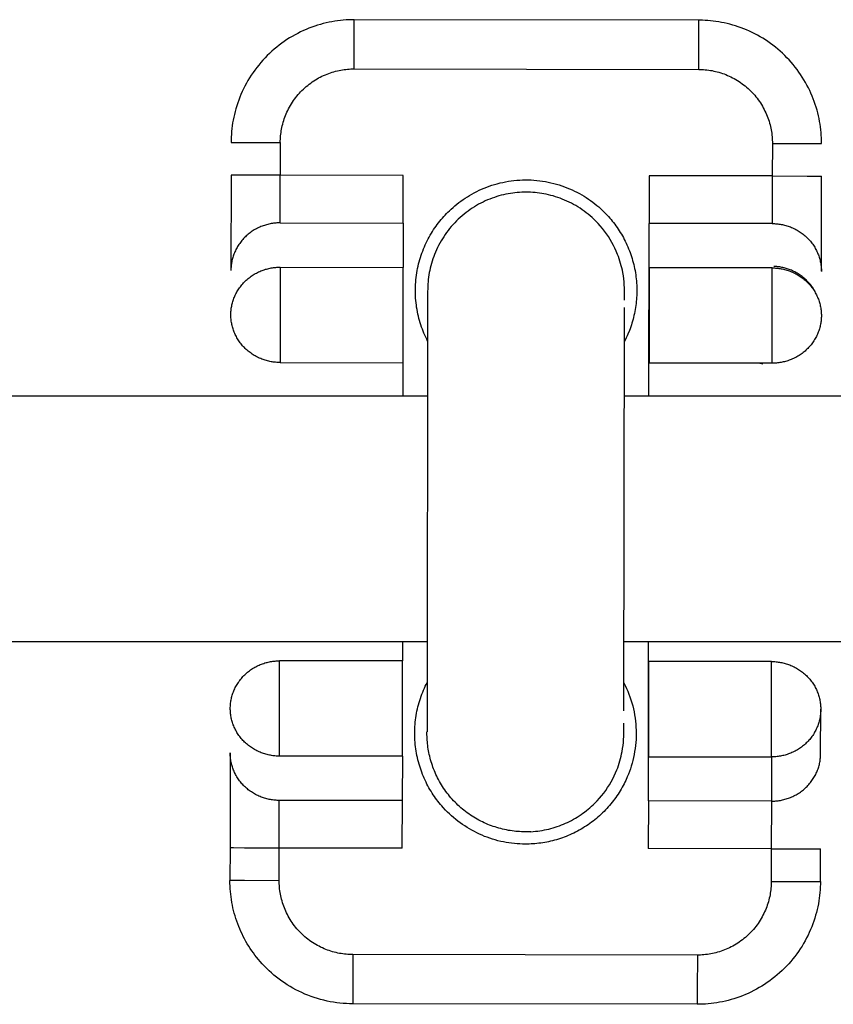
# Model space of a CAD drawing. Units: millimetres. Extents: x -1646 to 21754, y -2000 to 4000.
# Drawn here: x 447 to 481, y -20 to 20 of the extents above; entities that cross this region are included whole.
import ezdxf

# ---------------------------------------------------------------- set-up
doc = ezdxf.new("R2010")
doc.units = ezdxf.units.MM
doc.layers.add('ORG6007AY 2D', color=7, linetype='Continuous', true_color=0x000000)

msp = doc.modelspace()

# ---------------------------------------------------------------- linework, layer by layer
at = {"layer": 'ORG6007AY 2D', "color": 18, "linetype": 'Continuous', "true_color": 0x000000}
for points in [[(461.085, 20.294), (460.974, 20.293), (460.862, 20.289), (460.75, 20.283), (460.636, 20.274), (460.522, 20.263), (460.407, 20.248), (460.291, 20.231), (460.175, 20.212), (460.059, 20.189), (459.943, 20.163), (459.826, 20.134), (459.709, 20.103), (459.593, 20.068), (459.476, 20.03), (459.36, 19.989), (459.244, 19.945), (459.129, 19.898), (459.015, 19.848), (458.901, 19.795), (458.788, 19.738), (458.676, 19.679), (458.565, 19.617), (458.456, 19.551), (458.348, 19.483), (458.241, 19.411), (458.137, 19.337), (458.033, 19.26), (457.932, 19.18), (457.833, 19.098), (457.735, 19.012), (457.64, 18.925), (457.548, 18.834), (457.457, 18.742), (457.369, 18.647), (457.284, 18.55), (457.201, 18.451), (457.121, 18.35), (457.043, 18.247), (456.969, 18.142), (456.897, 18.036), (456.828, 17.928), (456.762, 17.819), (456.7, 17.708), (456.64, 17.597), (456.583, 17.484), (456.53, 17.37), (456.479, 17.256), (456.432, 17.141), (456.387, 17.025), (456.346, 16.909), (456.308, 16.793), (456.273, 16.677), (456.241, 16.56), (456.212, 16.443), (456.186, 16.327), (456.163, 16.211), (456.142, 16.095), (456.125, 15.98), (456.111, 15.865), (456.099, 15.75), (456.09, 15.637), (456.083, 15.524), (456.079, 15.412), (456.078, 15.301)], [(461.083, 18.293), (461.085, 19.708), (461.085, 20.153), (461.085, 20.26), (461.085, 20.286), (461.085, 20.292), (461.085, 20.293), (461.085, 20.294), (461.085, 20.294), (461.085, 20.294)], [(475.085, 20.273), (461.085, 20.294)], [(475.083, 18.273), (475.085, 19.687), (475.085, 20.132), (475.085, 20.239), (475.085, 20.265), (475.085, 20.271), (475.085, 20.272), (475.085, 20.273), (475.085, 20.273), (475.085, 20.273)], [(475.233, 20.27), (475.085, 20.273)], [(480.078, 15.265), (480.077, 15.375), (480.073, 15.485), (480.067, 15.596), (480.059, 15.708), (480.048, 15.82), (480.034, 15.933), (480.018, 16.047), (479.998, 16.161), (479.976, 16.275), (479.951, 16.39), (479.924, 16.504), (479.893, 16.619), (479.86, 16.734), (479.823, 16.848), (479.784, 16.962), (479.741, 17.076), (479.696, 17.189), (479.648, 17.302), (479.596, 17.414), (479.542, 17.525), (479.485, 17.635), (479.424, 17.744), (479.361, 17.852), (479.295, 17.958), (479.227, 18.063), (479.155, 18.167), (479.081, 18.269), (479.004, 18.369), (478.924, 18.467), (478.842, 18.564), (478.757, 18.658), (478.671, 18.75), (478.581, 18.84), (478.49, 18.928), (478.396, 19.013), (478.3, 19.096), (478.203, 19.176), (478.103, 19.253), (478.002, 19.328), (477.899, 19.401), (477.795, 19.47), (477.689, 19.537), (477.582, 19.6), (477.474, 19.661), (477.365, 19.719), (477.255, 19.774), (477.144, 19.826), (477.032, 19.875), (476.92, 19.921), (476.807, 19.964), (476.694, 20.004), (476.58, 20.042), (476.467, 20.076), (476.353, 20.107), (476.239, 20.136), (476.126, 20.162), (476.012, 20.185), (475.899, 20.205), (475.787, 20.222), (475.675, 20.237), (475.563, 20.249), (475.453, 20.259), (475.343, 20.266), (475.233, 20.27)], [(458.078, 15.298), (458.079, 15.365), (458.081, 15.432), (458.085, 15.499), (458.091, 15.567), (458.098, 15.636), (458.107, 15.705), (458.117, 15.774), (458.129, 15.844), (458.143, 15.913), (458.159, 15.983), (458.176, 16.053), (458.195, 16.123), (458.216, 16.193), (458.239, 16.263), (458.264, 16.333), (458.291, 16.402), (458.319, 16.471), (458.349, 16.54), (458.381, 16.608), (458.415, 16.675), (458.451, 16.742), (458.489, 16.809), (458.528, 16.874), (458.57, 16.939), (458.613, 17.003), (458.657, 17.065), (458.704, 17.127), (458.752, 17.188), (458.802, 17.247), (458.853, 17.305), (458.906, 17.362), (458.96, 17.418), (459.016, 17.472), (459.073, 17.525), (459.131, 17.576), (459.191, 17.625), (459.252, 17.673), (459.313, 17.719), (459.376, 17.764), (459.44, 17.807), (459.505, 17.848), (459.571, 17.887), (459.637, 17.925), (459.704, 17.96), (459.772, 17.994), (459.84, 18.026), (459.909, 18.056), (459.978, 18.084), (460.048, 18.111), (460.117, 18.135), (460.187, 18.158), (460.257, 18.179), (460.327, 18.198), (460.397, 18.215), (460.467, 18.231), (460.537, 18.244), (460.606, 18.256), (460.676, 18.266), (460.745, 18.275), (460.813, 18.282), (460.881, 18.287), (460.949, 18.291), (461.016, 18.293), (461.083, 18.293)], [(461.083, 18.293), (475.083, 18.273)], [(475.083, 18.273), (475.149, 18.272), (475.216, 18.269), (475.284, 18.266), (475.352, 18.26), (475.421, 18.253), (475.49, 18.244), (475.559, 18.234), (475.629, 18.222), (475.698, 18.208), (475.768, 18.192), (475.838, 18.175), (475.908, 18.156), (475.978, 18.135), (476.048, 18.112), (476.117, 18.087), (476.187, 18.06), (476.256, 18.032), (476.324, 18.002), (476.392, 17.969), (476.46, 17.935), (476.527, 17.9), (476.593, 17.862), (476.659, 17.822), (476.724, 17.781), (476.787, 17.738), (476.85, 17.693), (476.912, 17.647), (476.973, 17.599), (477.032, 17.549), (477.09, 17.498), (477.147, 17.445), (477.203, 17.391), (477.257, 17.335), (477.309, 17.278), (477.361, 17.22), (477.41, 17.16), (477.458, 17.099), (477.504, 17.037), (477.549, 16.974), (477.592, 16.91), (477.633, 16.846), (477.672, 16.78), (477.709, 16.714), (477.745, 16.646), (477.779, 16.579), (477.811, 16.511), (477.841, 16.442), (477.869, 16.373), (477.896, 16.303), (477.92, 16.234), (477.943, 16.164), (477.964, 16.094), (477.983, 16.024), (478, 15.954), (478.015, 15.884), (478.029, 15.814), (478.041, 15.745), (478.051, 15.675), (478.06, 15.606), (478.066, 15.538), (478.072, 15.47), (478.075, 15.402), (478.078, 15.335), (478.078, 15.268)], [(456.078, 15.301), (456.078, 15.301), (456.078, 15.301), (456.078, 15.301), (456.08, 15.301), (456.086, 15.301), (456.111, 15.301), (456.218, 15.301), (456.664, 15.3), (458.078, 15.298)], [(458.078, 15.298), (458.076, 13.972)], [(478.078, 15.268), (478.076, 13.942)], [(478.078, 15.268), (479.492, 15.266), (479.938, 15.265), (480.044, 15.265), (480.07, 15.265), (480.076, 15.265), (480.077, 15.265), (480.078, 15.265), (480.078, 15.265), (480.078, 15.265)], [(456.076, 13.975), (456.071, 10.101)], [(458.076, 13.972), (456.662, 13.974), (456.216, 13.975), (456.109, 13.975), (456.084, 13.975), (456.078, 13.975), (456.076, 13.975), (456.076, 13.975), (456.076, 13.975), (456.076, 13.975)], [(458.074, 12.035), (458.076, 13.972)], [(463.076, 13.965), (458.076, 13.972)], [(463.074, 12.028), (463.076, 13.965)], [(464.068, 7.224), (464.028, 7.303), (463.99, 7.383), (463.953, 7.465), (463.918, 7.547), (463.884, 7.63), (463.852, 7.714), (463.821, 7.8), (463.792, 7.886), (463.764, 7.973), (463.738, 8.061), (463.714, 8.15), (463.692, 8.239), (463.672, 8.329), (463.653, 8.42), (463.636, 8.511), (463.621, 8.603), (463.608, 8.695), (463.597, 8.788), (463.587, 8.881), (463.58, 8.974), (463.574, 9.067), (463.571, 9.161), (463.569, 9.255), (463.57, 9.349), (463.572, 9.442), (463.576, 9.536), (463.583, 9.629), (463.591, 9.723), (463.601, 9.816), (463.613, 9.908), (463.627, 10.001), (463.643, 10.093), (463.66, 10.184), (463.68, 10.275), (463.701, 10.365), (463.724, 10.455), (463.749, 10.543), (463.776, 10.632), (463.804, 10.719), (463.835, 10.805), (463.866, 10.891), (463.9, 10.975), (463.934, 11.059), (463.971, 11.141), (464.009, 11.222), (464.048, 11.303), (464.089, 11.382), (464.131, 11.46), (464.174, 11.537), (464.219, 11.612), (464.265, 11.686), (464.312, 11.759), (464.36, 11.831), (464.409, 11.901), (464.459, 11.97), (464.511, 12.037), (464.563, 12.104), (464.616, 12.168), (464.67, 12.232), (464.725, 12.294), (464.78, 12.354), (464.836, 12.413), (464.893, 12.471), (464.95, 12.527), (465.023, 12.595), (465.098, 12.663), (465.175, 12.729), (465.254, 12.794), (465.336, 12.858), (465.419, 12.92), (465.505, 12.981), (465.593, 13.04), (465.682, 13.098), (465.774, 13.154), (465.868, 13.208), (465.963, 13.26), (466.061, 13.31), (466.16, 13.358), (466.261, 13.404), (466.363, 13.447), (466.468, 13.488), (466.573, 13.527), (466.68, 13.563), (466.789, 13.597), (466.898, 13.628), (467.009, 13.656), (467.121, 13.682), (467.234, 13.705), (467.348, 13.725), (467.462, 13.742), (467.577, 13.756), (467.693, 13.767), (467.808, 13.775), (467.925, 13.781), (468.041, 13.783), (468.158, 13.782), (468.274, 13.778), (468.39, 13.772), (468.506, 13.762), (468.622, 13.749), (468.737, 13.733), (468.851, 13.715), (468.965, 13.693), (469.078, 13.669), (469.19, 13.641), (469.3, 13.611), (469.41, 13.579), (469.518, 13.543), (469.625, 13.505), (469.731, 13.465), (469.835, 13.422), (469.937, 13.377), (470.038, 13.329), (470.137, 13.28), (470.234, 13.228), (470.33, 13.174), (470.423, 13.118), (470.515, 13.061), (470.604, 13.001), (470.691, 12.94), (470.777, 12.877), (470.86, 12.813), (470.941, 12.748), (471.02, 12.681), (471.096, 12.613), (471.171, 12.543), (471.243, 12.473), (471.313, 12.402)], [(473.076, 13.95), (473.074, 12.013)], [(478.076, 13.942), (473.076, 13.95)], [(478.076, 13.942), (478.074, 12.005)], [(478.076, 13.942), (479.49, 13.94), (479.936, 13.94), (480.042, 13.94), (480.068, 13.94), (480.074, 13.94), (480.075, 13.94), (480.076, 13.94), (480.076, 13.94), (480.076, 13.94)], [(480.071, 10.067), (480.076, 13.94)], [(458.074, 12.035), (458.029, 12.035), (457.985, 12.033), (457.939, 12.031), (457.894, 12.028), (457.848, 12.023), (457.802, 12.018), (457.756, 12.011), (457.71, 12.003), (457.663, 11.994), (457.617, 11.985), (457.57, 11.973), (457.523, 11.961), (457.477, 11.948), (457.43, 11.933), (457.384, 11.917), (457.337, 11.9), (457.291, 11.882), (457.245, 11.863), (457.2, 11.842), (457.155, 11.82), (457.11, 11.797), (457.066, 11.773), (457.022, 11.748), (456.979, 11.721), (456.936, 11.693), (456.894, 11.665), (456.853, 11.635), (456.812, 11.604), (456.773, 11.572), (456.734, 11.539), (456.696, 11.505), (456.659, 11.47), (456.622, 11.434), (456.587, 11.397), (456.553, 11.36), (456.52, 11.321), (456.488, 11.282), (456.457, 11.242), (456.427, 11.202), (456.398, 11.161), (456.371, 11.119), (456.345, 11.077), (456.319, 11.034), (456.296, 10.99), (456.273, 10.947), (456.251, 10.903), (456.231, 10.859), (456.212, 10.814), (456.195, 10.769), (456.178, 10.724), (456.163, 10.679), (456.149, 10.634), (456.136, 10.589), (456.124, 10.544), (456.114, 10.499), (456.105, 10.454), (456.097, 10.409), (456.09, 10.364), (456.084, 10.32), (456.079, 10.275), (456.075, 10.231), (456.073, 10.188), (456.071, 10.144), (456.071, 10.101)], [(458.074, 12.035), (463.074, 12.028)], [(463.073, 12.027), (463.071, 10.227)], [(471.313, 12.402), (471.419, 12.288), (471.471, 12.229), (471.522, 12.169), (471.573, 12.107), (471.622, 12.045), (471.671, 11.981), (471.718, 11.916), (471.765, 11.851), (471.811, 11.784), (471.855, 11.716), (471.899, 11.647), (471.941, 11.577), (471.982, 11.506), (472.022, 11.434), (472.061, 11.361), (472.099, 11.287), (472.135, 11.212), (472.17, 11.136), (472.204, 11.06), (472.236, 10.983), (472.267, 10.905), (472.296, 10.826), (472.324, 10.747), (472.351, 10.667), (472.376, 10.587), (472.4, 10.506), (472.422, 10.424), (472.443, 10.342), (472.462, 10.26), (472.48, 10.177), (472.496, 10.094), (472.51, 10.011), (472.523, 9.927), (472.534, 9.843), (472.544, 9.759), (472.552, 9.675), (472.559, 9.591), (472.564, 9.507), (472.567, 9.423), (472.569, 9.339), (472.569, 9.255), (472.568, 9.171), (472.565, 9.088), (472.561, 9.004), (472.555, 8.921), (472.547, 8.838), (472.538, 8.756), (472.528, 8.674), (472.516, 8.593), (472.503, 8.511), (472.488, 8.431), (472.472, 8.351), (472.454, 8.272), (472.435, 8.193), (472.415, 8.115), (472.393, 8.037), (472.371, 7.961), (472.347, 7.885), (472.321, 7.81), (472.295, 7.735), (472.267, 7.662), (472.208, 7.517), (472.176, 7.442), (472.141, 7.367), (472.105, 7.293), (472.068, 7.219)], [(473.063, 5), (473.073, 12.012)], [(478.074, 12.005), (473.074, 12.013)], [(478.074, 12.005), (478.118, 12.005), (478.163, 12.003), (478.208, 12.001), (478.253, 11.997), (478.299, 11.993), (478.345, 11.987), (478.391, 11.98), (478.437, 11.972), (478.484, 11.964), (478.53, 11.953), (478.577, 11.942), (478.624, 11.93), (478.67, 11.916), (478.717, 11.901), (478.763, 11.886), (478.809, 11.868), (478.855, 11.85), (478.901, 11.83), (478.946, 11.81), (478.991, 11.788), (479.036, 11.765), (479.08, 11.74), (479.124, 11.715), (479.167, 11.688), (479.21, 11.661), (479.251, 11.632), (479.293, 11.602), (479.333, 11.571), (479.373, 11.539), (479.411, 11.506), (479.449, 11.472), (479.486, 11.437), (479.522, 11.401), (479.558, 11.364), (479.592, 11.326), (479.625, 11.288), (479.657, 11.248), (479.687, 11.209), (479.717, 11.168), (479.746, 11.127), (479.773, 11.085), (479.799, 11.043), (479.824, 11), (479.848, 10.956), (479.871, 10.913), (479.892, 10.869), (479.912, 10.824), (479.931, 10.78), (479.948, 10.735), (479.965, 10.69), (479.98, 10.645), (479.994, 10.6), (480.007, 10.555), (480.018, 10.51), (480.028, 10.464), (480.038, 10.419), (480.046, 10.375), (480.052, 10.33), (480.058, 10.285), (480.063, 10.241), (480.066, 10.197), (480.069, 10.153), (480.07, 10.11), (480.071, 10.067)], [(456.07, 8.3), (456.07, 8.343), (456.072, 8.386), (456.074, 8.43), (456.078, 8.474), (456.083, 8.518), (456.088, 8.563), (456.095, 8.608), (456.103, 8.652), (456.113, 8.697), (456.123, 8.743), (456.135, 8.788), (456.148, 8.833), (456.162, 8.878), (456.177, 8.923), (456.193, 8.968), (456.211, 9.013), (456.23, 9.057), (456.25, 9.102), (456.272, 9.146), (456.294, 9.189), (456.318, 9.233), (456.343, 9.275), (456.37, 9.318), (456.397, 9.359), (456.426, 9.401), (456.456, 9.441), (456.487, 9.481), (456.519, 9.52), (456.552, 9.559), (456.586, 9.596), (456.621, 9.633), (456.657, 9.669), (456.695, 9.704), (456.733, 9.738), (456.772, 9.771), (456.811, 9.803), (456.852, 9.834), (456.893, 9.863), (456.935, 9.892), (456.978, 9.92), (457.021, 9.946), (457.065, 9.972), (457.109, 9.996), (457.154, 10.019), (457.199, 10.041), (457.244, 10.061), (457.29, 10.081), (457.336, 10.099), (457.382, 10.116), (457.429, 10.132), (457.475, 10.147), (457.522, 10.16), (457.569, 10.172), (457.615, 10.183), (457.662, 10.193), (457.709, 10.202), (457.755, 10.21), (457.801, 10.216), (457.847, 10.222), (457.893, 10.226), (457.938, 10.23), (457.983, 10.232), (458.028, 10.234), (458.073, 10.234)], [(458.073, 10.234), (458.067, 6.36)], [(458.073, 10.234), (463.073, 10.227)], [(463.067, 6.353), (463.073, 10.227)], [(473.073, 10.212), (473.067, 6.338)], [(478.073, 10.204), (473.073, 10.212)], [(478.067, 6.33), (478.073, 10.204)], [(478.073, 10.204), (478.117, 10.204), (478.162, 10.202), (478.207, 10.2), (478.252, 10.196), (478.298, 10.191), (478.344, 10.186), (478.39, 10.179), (478.436, 10.171), (478.483, 10.162), (478.529, 10.152), (478.576, 10.141), (478.623, 10.129), (478.669, 10.115), (478.716, 10.1), (478.762, 10.084), (478.808, 10.067), (478.855, 10.049), (478.9, 10.029), (478.946, 10.008), (478.991, 9.986), (479.035, 9.963), (479.08, 9.939), (479.123, 9.913), (479.166, 9.887), (479.209, 9.859), (479.251, 9.83), (479.292, 9.8), (479.332, 9.769), (479.372, 9.737), (479.411, 9.704), (479.449, 9.67), (479.486, 9.635), (479.522, 9.599), (479.557, 9.562), (479.591, 9.524), (479.624, 9.486), (479.656, 9.447), (479.687, 9.407), (479.717, 9.366), (479.745, 9.325), (479.773, 9.283), (479.799, 9.24), (479.824, 9.198), (479.847, 9.154), (479.87, 9.111), (479.891, 9.066), (479.911, 9.022), (479.93, 8.977), (479.948, 8.933), (479.964, 8.888), (479.979, 8.843), (479.993, 8.797), (480.006, 8.752), (480.017, 8.707), (480.028, 8.662), (480.037, 8.617), (480.045, 8.572), (480.051, 8.527), (480.057, 8.483), (480.062, 8.438), (480.065, 8.394), (480.068, 8.351), (480.069, 8.307), (480.07, 8.264)], [(479.745, 9.359), (479.717, 9.402), (479.687, 9.444), (479.656, 9.485), (479.624, 9.526), (479.591, 9.565), (479.557, 9.604), (479.522, 9.642), (479.486, 9.679), (479.449, 9.716), (479.411, 9.751), (479.372, 9.785), (479.332, 9.818), (479.292, 9.85), (479.251, 9.881), (479.209, 9.911), (479.166, 9.94), (479.123, 9.967), (479.08, 9.994), (479.035, 10.019), (478.991, 10.043), (478.946, 10.065), (478.9, 10.087), (478.855, 10.107), (478.808, 10.126), (478.766, 10.142), (478.724, 10.157), (478.681, 10.172), (478.638, 10.185), (478.595, 10.197), (478.553, 10.208), (478.51, 10.218), (478.467, 10.227), (478.425, 10.236), (478.382, 10.243), (478.34, 10.249), (478.298, 10.254), (478.256, 10.259), (478.214, 10.262), (478.173, 10.265), (478.132, 10.266)], [(480.071, 10.067), (480.071, 10.065)], [(458.067, 6.36), (458.022, 6.361), (457.978, 6.362), (457.932, 6.365), (457.887, 6.368), (457.841, 6.373), (457.795, 6.378), (457.749, 6.385), (457.703, 6.393), (457.656, 6.402), (457.61, 6.412), (457.563, 6.423), (457.517, 6.436), (457.47, 6.449), (457.423, 6.464), (457.377, 6.48), (457.331, 6.497), (457.285, 6.516), (457.239, 6.535), (457.194, 6.556), (457.148, 6.578), (457.104, 6.601), (457.06, 6.625), (457.016, 6.651), (456.973, 6.678), (456.93, 6.705), (456.888, 6.734), (456.847, 6.764), (456.807, 6.795), (456.767, 6.827), (456.728, 6.86), (456.69, 6.895), (456.653, 6.93), (456.617, 6.966), (456.582, 7.002), (456.548, 7.04), (456.515, 7.079), (456.483, 7.118), (456.452, 7.158), (456.423, 7.198), (456.394, 7.24), (456.367, 7.282), (456.34, 7.324), (456.315, 7.367), (456.292, 7.41), (456.269, 7.454), (456.248, 7.498), (456.228, 7.542), (456.209, 7.587), (456.191, 7.632), (456.175, 7.677), (456.16, 7.722), (456.146, 7.767), (456.133, 7.812), (456.122, 7.857), (456.112, 7.903), (456.102, 7.948), (456.094, 7.992), (456.088, 8.037), (456.082, 8.082), (456.077, 8.126), (456.074, 8.17), (456.071, 8.214), (456.07, 8.257), (456.07, 8.3)], [(480.07, 8.264), (480.069, 8.221), (480.067, 8.178), (480.065, 8.134), (480.061, 8.09), (480.056, 8.046), (480.051, 8.002), (480.044, 7.957), (480.036, 7.912), (480.026, 7.867), (480.016, 7.822), (480.004, 7.777), (479.992, 7.731), (479.978, 7.686), (479.962, 7.641), (479.946, 7.596), (479.928, 7.552), (479.909, 7.507), (479.889, 7.463), (479.867, 7.419), (479.845, 7.375), (479.821, 7.332), (479.796, 7.289), (479.769, 7.247), (479.742, 7.205), (479.713, 7.164), (479.683, 7.123), (479.653, 7.083), (479.62, 7.044), (479.587, 7.006), (479.553, 6.968), (479.518, 6.931), (479.482, 6.896), (479.445, 6.861), (479.407, 6.827), (479.368, 6.794), (479.328, 6.762), (479.287, 6.731), (479.246, 6.701), (479.204, 6.672), (479.162, 6.644), (479.118, 6.618), (479.075, 6.593), (479.03, 6.568), (478.986, 6.545), (478.941, 6.524), (478.895, 6.503), (478.849, 6.483), (478.803, 6.465), (478.757, 6.448), (478.71, 6.432), (478.664, 6.418), (478.617, 6.404), (478.57, 6.392), (478.524, 6.381), (478.477, 6.371), (478.431, 6.362), (478.384, 6.354), (478.338, 6.348), (478.292, 6.342), (478.246, 6.338), (478.201, 6.335), (478.156, 6.332), (478.111, 6.331), (478.067, 6.33)], [(458.067, 6.36), (463.067, 6.353)], [(463.065, 6.353), (463.063, 5)], [(478.067, 6.33), (473.067, 6.338)], [(477.569, 6.331), (477.632, 6.316), (477.696, 6.303)], [(463.048, -5), (463.047, -5.773)], [(473.038, -11.462), (473.048, -5)], [(456.046, -7.7), (456.046, -7.657), (456.048, -7.614), (456.05, -7.57), (456.054, -7.526), (456.059, -7.482), (456.065, -7.437), (456.072, -7.392), (456.08, -7.348), (456.089, -7.302), (456.099, -7.257), (456.111, -7.212), (456.124, -7.167), (456.138, -7.122), (456.153, -7.077), (456.17, -7.032), (456.187, -6.987), (456.206, -6.943), (456.226, -6.898), (456.248, -6.854), (456.271, -6.811), (456.294, -6.767), (456.32, -6.725), (456.346, -6.682), (456.373, -6.641), (456.402, -6.599), (456.432, -6.559), (456.463, -6.519), (456.495, -6.48), (456.528, -6.441), (456.562, -6.404), (456.597, -6.367), (456.634, -6.331), (456.671, -6.296), (456.709, -6.262), (456.748, -6.229), (456.787, -6.197), (456.828, -6.166), (456.869, -6.137), (456.911, -6.108), (456.954, -6.08), (456.997, -6.054), (457.041, -6.028), (457.085, -6.004), (457.13, -5.981), (457.175, -5.959), (457.22, -5.939), (457.266, -5.919), (457.312, -5.901), (457.359, -5.884), (457.405, -5.868), (457.452, -5.853), (457.498, -5.84), (457.545, -5.828), (457.592, -5.817), (457.638, -5.807), (457.685, -5.798), (457.731, -5.79), (457.777, -5.784), (457.823, -5.778), (457.869, -5.774), (457.914, -5.77), (457.96, -5.768), (458.004, -5.766), (458.049, -5.766)], [(458.043, -9.64), (458.049, -5.766)], [(463.049, -5.773), (458.049, -5.766)], [(463.043, -9.647), (463.049, -5.773)], [(473.049, -5.788), (473.043, -9.662)], [(478.049, -5.796), (473.049, -5.788)], [(478.043, -9.67), (478.049, -5.796)], [(478.049, -5.796), (478.093, -5.796), (478.138, -5.798), (478.183, -5.8), (478.228, -5.804), (478.274, -5.808), (478.32, -5.814), (478.366, -5.821), (478.412, -5.829), (478.459, -5.838), (478.505, -5.848), (478.552, -5.859), (478.599, -5.871), (478.645, -5.885), (478.692, -5.9), (478.738, -5.916), (478.784, -5.933), (478.83, -5.951), (478.876, -5.971), (478.921, -5.991), (478.966, -6.013), (479.011, -6.036), (479.055, -6.061), (479.099, -6.086), (479.142, -6.113), (479.185, -6.141), (479.226, -6.169), (479.268, -6.199), (479.308, -6.23), (479.348, -6.262), (479.386, -6.296), (479.424, -6.33), (479.461, -6.365), (479.497, -6.401), (479.533, -6.437), (479.567, -6.475), (479.6, -6.513), (479.632, -6.553), (479.662, -6.593), (479.692, -6.633), (479.721, -6.674), (479.748, -6.716), (479.774, -6.759), (479.799, -6.801), (479.823, -6.845), (479.846, -6.888), (479.867, -6.932), (479.887, -6.977), (479.906, -7.021), (479.923, -7.066), (479.94, -7.111), (479.955, -7.156), (479.969, -7.201), (479.982, -7.246), (479.993, -7.292), (480.003, -7.337), (480.013, -7.382), (480.021, -7.427), (480.027, -7.471), (480.033, -7.516), (480.038, -7.56), (480.041, -7.604), (480.044, -7.648), (480.045, -7.691), (480.046, -7.734)], [(464.799, -11.836), (464.692, -11.721), (464.64, -11.662), (464.588, -11.601), (464.537, -11.539), (464.487, -11.476), (464.438, -11.411), (464.39, -11.345), (464.342, -11.278), (464.296, -11.21), (464.251, -11.14), (464.206, -11.069), (464.163, -10.997), (464.121, -10.924), (464.08, -10.849), (464.04, -10.774), (464.002, -10.697), (463.964, -10.619), (463.928, -10.54), (463.894, -10.461), (463.861, -10.38), (463.829, -10.298), (463.799, -10.215), (463.771, -10.132), (463.744, -10.047), (463.718, -9.962), (463.694, -9.876), (463.672, -9.79), (463.652, -9.702), (463.633, -9.614), (463.616, -9.526), (463.6, -9.437), (463.587, -9.348), (463.575, -9.258), (463.565, -9.168), (463.557, -9.077), (463.551, -8.987), (463.546, -8.896), (463.543, -8.805), (463.542, -8.714), (463.543, -8.623), (463.546, -8.532), (463.551, -8.441), (463.557, -8.35), (463.566, -8.259), (463.576, -8.169), (463.588, -8.079), (463.602, -7.99), (463.617, -7.9), (463.634, -7.812), (463.654, -7.723), (463.674, -7.636), (463.697, -7.549), (463.721, -7.463), (463.747, -7.377), (463.774, -7.292), (463.803, -7.208), (463.833, -7.125), (463.866, -7.043), (463.899, -6.961), (463.934, -6.881), (463.97, -6.802), (464.008, -6.723), (464.047, -6.646)], [(472.047, -6.665), (472.102, -6.775), (472.154, -6.888), (472.203, -7.002), (472.249, -7.118), (472.292, -7.236), (472.331, -7.355), (472.368, -7.475), (472.401, -7.597), (472.43, -7.719), (472.457, -7.842), (472.479, -7.966), (472.499, -8.091), (472.514, -8.216), (472.527, -8.341), (472.535, -8.466), (472.541, -8.591), (472.542, -8.717), (472.541, -8.841), (472.536, -8.966), (472.527, -9.089), (472.515, -9.213), (472.5, -9.335), (472.481, -9.456), (472.46, -9.576), (472.435, -9.695), (472.407, -9.812), (472.376, -9.928), (472.343, -10.043), (472.306, -10.155), (472.267, -10.266), (472.226, -10.376), (472.182, -10.483), (472.118, -10.625), (472.084, -10.696), (472.049, -10.767), (472.012, -10.837), (471.974, -10.907), (471.934, -10.976), (471.893, -11.046), (471.851, -11.114), (471.807, -11.182), (471.762, -11.25), (471.715, -11.317), (471.667, -11.383), (471.618, -11.449), (471.567, -11.514), (471.516, -11.578), (471.462, -11.642), (471.408, -11.704), (471.352, -11.766), (471.295, -11.827), (471.236, -11.887), (471.177, -11.946), (471.116, -12.004), (471.054, -12.061), (470.991, -12.116), (470.927, -12.171), (470.861, -12.225), (470.795, -12.277), (470.728, -12.328), (470.659, -12.378), (470.59, -12.426), (470.52, -12.474), (470.449, -12.519), (470.377, -12.564), (470.304, -12.607), (470.231, -12.649), (470.157, -12.689), (470.082, -12.728), (470.006, -12.766), (469.93, -12.802), (469.853, -12.836), (469.776, -12.87), (469.699, -12.901), (469.621, -12.931), (469.542, -12.96), (469.463, -12.987), (469.384, -13.012), (469.305, -13.036), (469.226, -13.059), (469.146, -13.08), (469.066, -13.099), (468.986, -13.117), (468.906, -13.133), (468.826, -13.148), (468.746, -13.162), (468.667, -13.173), (468.587, -13.184), (468.507, -13.193), (468.428, -13.2), (468.349, -13.207), (468.27, -13.211), (468.192, -13.214), (468.036, -13.217)], [(458.043, -9.64), (457.999, -9.639), (457.954, -9.638), (457.909, -9.635), (457.863, -9.632), (457.818, -9.627), (457.772, -9.621), (457.725, -9.615), (457.679, -9.607), (457.633, -9.598), (457.586, -9.588), (457.539, -9.577), (457.493, -9.564), (457.446, -9.551), (457.4, -9.536), (457.353, -9.52), (457.307, -9.503), (457.261, -9.484), (457.215, -9.465), (457.17, -9.444), (457.125, -9.422), (457.08, -9.399), (457.036, -9.375), (456.992, -9.349), (456.949, -9.322), (456.906, -9.295), (456.865, -9.266), (456.823, -9.236), (456.783, -9.205), (456.743, -9.173), (456.705, -9.14), (456.667, -9.105), (456.63, -9.07), (456.593, -9.034), (456.558, -8.998), (456.524, -8.96), (456.491, -8.921), (456.459, -8.882), (456.428, -8.842), (456.399, -8.802), (456.37, -8.76), (456.343, -8.718), (456.317, -8.676), (456.292, -8.633), (456.268, -8.59), (456.245, -8.546), (456.224, -8.502), (456.204, -8.458), (456.185, -8.413), (456.168, -8.368), (456.151, -8.323), (456.136, -8.278), (456.122, -8.233), (456.109, -8.188), (456.098, -8.143), (456.088, -8.097), (456.079, -8.052), (456.071, -8.007), (456.064, -7.963), (456.058, -7.918), (456.054, -7.874), (456.05, -7.83), (456.048, -7.786), (456.046, -7.743), (456.046, -7.7)], [(480.046, -7.737), (480.045, -7.78), (480.043, -7.824), (480.041, -7.867), (480.037, -7.911), (480.032, -7.956), (480.027, -8), (480.02, -8.045), (480.012, -8.09), (480.002, -8.135), (479.992, -8.18), (479.98, -8.225), (479.967, -8.27), (479.953, -8.315), (479.938, -8.36), (479.921, -8.405), (479.904, -8.45), (479.885, -8.494), (479.865, -8.538), (479.843, -8.582), (479.82, -8.626), (479.796, -8.669), (479.771, -8.712), (479.745, -8.754), (479.718, -8.796), (479.689, -8.837), (479.659, -8.878), (479.628, -8.917), (479.596, -8.957), (479.563, -8.995), (479.529, -9.032), (479.493, -9.069), (479.457, -9.105), (479.42, -9.14), (479.382, -9.174), (479.343, -9.207), (479.304, -9.239), (479.263, -9.27), (479.222, -9.299), (479.18, -9.328), (479.137, -9.356), (479.094, -9.382), (479.05, -9.408), (479.006, -9.432), (478.961, -9.455), (478.916, -9.477), (478.871, -9.497), (478.825, -9.517), (478.779, -9.535), (478.733, -9.552), (478.686, -9.568), (478.64, -9.582), (478.593, -9.596), (478.546, -9.608), (478.5, -9.619), (478.453, -9.629), (478.407, -9.638), (478.36, -9.646), (478.314, -9.652), (478.268, -9.658), (478.223, -9.662), (478.177, -9.665), (478.132, -9.668), (478.087, -9.669), (478.043, -9.67)], [(480.041, -9.537), (480.046, -7.737)], [(480.046, -7.735), (480.046, -7.734)], [(480.046, -7.737), (480.046, -7.736)], [(456.042, -9.5), (456.035, -13.373)], [(458.039, -11.44), (457.994, -11.439), (457.95, -11.437), (457.904, -11.435), (457.859, -11.431), (457.813, -11.427), (457.767, -11.421), (457.721, -11.414), (457.675, -11.407), (457.628, -11.398), (457.582, -11.388), (457.535, -11.376), (457.489, -11.364), (457.442, -11.35), (457.395, -11.336), (457.349, -11.32), (457.303, -11.302), (457.257, -11.284), (457.211, -11.265), (457.166, -11.244), (457.12, -11.222), (457.076, -11.199), (457.032, -11.174), (456.988, -11.149), (456.945, -11.122), (456.902, -11.094), (456.86, -11.066), (456.819, -11.036), (456.779, -11.004), (456.739, -10.972), (456.7, -10.939), (456.662, -10.905), (456.625, -10.87), (456.589, -10.834), (456.554, -10.797), (456.52, -10.76), (456.487, -10.721), (456.455, -10.682), (456.424, -10.642), (456.395, -10.601), (456.366, -10.56), (456.339, -10.518), (456.312, -10.476), (456.287, -10.433), (456.264, -10.39), (456.241, -10.346), (456.22, -10.302), (456.2, -10.257), (456.181, -10.213), (456.163, -10.168), (456.147, -10.123), (456.132, -10.078), (456.118, -10.033), (456.105, -9.987), (456.094, -9.942), (456.084, -9.897), (456.074, -9.852), (456.066, -9.807), (456.06, -9.762), (456.054, -9.718), (456.049, -9.674), (456.046, -9.63), (456.043, -9.586), (456.042, -9.543), (456.042, -9.5)], [(478.039, -11.469), (478.083, -11.469), (478.128, -11.468), (478.173, -11.465), (478.218, -11.462), (478.264, -11.457), (478.31, -11.452), (478.356, -11.445), (478.403, -11.438), (478.449, -11.429), (478.496, -11.419), (478.542, -11.408), (478.589, -11.395), (478.635, -11.382), (478.682, -11.367), (478.728, -11.352), (478.775, -11.335), (478.821, -11.316), (478.867, -11.297), (478.912, -11.276), (478.957, -11.255), (479.002, -11.232), (479.046, -11.207), (479.09, -11.182), (479.133, -11.156), (479.176, -11.128), (479.218, -11.099), (479.259, -11.069), (479.299, -11.038), (479.339, -11.007), (479.378, -10.974), (479.416, -10.94), (479.453, -10.905), (479.489, -10.869), (479.524, -10.832), (479.559, -10.795), (479.592, -10.756), (479.624, -10.717), (479.655, -10.677), (479.685, -10.637), (479.713, -10.596), (479.741, -10.554), (479.767, -10.512), (479.792, -10.469), (479.816, -10.426), (479.839, -10.382), (479.86, -10.338), (479.881, -10.294), (479.9, -10.249), (479.917, -10.205), (479.934, -10.16), (479.949, -10.115), (479.963, -10.07), (479.976, -10.024), (479.988, -9.979), (479.998, -9.934), (480.007, -9.889), (480.015, -9.844), (480.022, -9.8), (480.028, -9.755), (480.033, -9.711), (480.037, -9.667), (480.039, -9.623), (480.041, -9.58), (480.041, -9.537)], [(463.043, -9.647), (458.043, -9.64)], [(463.041, -9.647), (463.038, -11.447)], [(473.043, -9.662), (478.043, -9.67)], [(478.043, -9.67), (478.039, -11.469)], [(458.036, -13.376), (458.039, -11.44)], [(463.039, -11.447), (458.039, -11.44)], [(463.036, -13.384), (463.039, -11.447)], [(473.039, -11.462), (473.036, -13.399)], [(478.039, -11.469), (473.039, -11.462)], [(478.039, -11.469), (478.035, -13.406)], [(468.036, -13.217), (467.926, -13.215), (467.815, -13.211), (467.704, -13.204), (467.593, -13.194), (467.481, -13.182), (467.37, -13.166), (467.258, -13.148), (467.147, -13.127), (467.036, -13.103), (466.926, -13.076), (466.815, -13.046), (466.706, -13.014), (466.597, -12.979), (466.489, -12.94), (466.382, -12.9), (466.277, -12.856), (466.172, -12.81), (466.068, -12.761), (465.966, -12.709), (465.865, -12.655), (465.766, -12.599), (465.669, -12.54), (465.573, -12.479), (465.479, -12.415), (465.386, -12.349), (465.296, -12.282), (465.208, -12.212), (465.122, -12.14), (465.038, -12.067), (464.956, -11.991), (464.876, -11.914), (464.799, -11.836)], [(456.035, -13.373), (456.033, -14.699)], [(458.036, -13.376), (456.621, -13.374), (456.176, -13.373), (456.069, -13.373), (456.043, -13.373), (456.037, -13.373), (456.036, -13.373), (456.035, -13.373), (456.035, -13.373), (456.035, -13.373)], [(458.034, -14.702), (458.036, -13.376)], [(463.036, -13.384), (458.036, -13.376)], [(478.035, -13.406), (473.036, -13.399)], [(478.035, -13.406), (478.034, -14.732)], [(478.035, -13.406), (479.45, -13.408), (479.895, -13.409), (480.002, -13.409), (480.027, -13.409), (480.033, -13.409), (480.035, -13.409), (480.035, -13.409), (480.035, -13.409), (480.035, -13.409)], [(480.033, -14.735), (480.035, -13.409)], [(457.257, -17.984), (457.186, -17.9), (457.117, -17.815), (457.049, -17.727), (456.983, -17.638), (456.919, -17.547), (456.856, -17.455), (456.796, -17.361), (456.738, -17.265), (456.681, -17.168), (456.627, -17.069), (456.575, -16.97), (456.525, -16.868), (456.477, -16.766), (456.432, -16.662), (456.389, -16.558), (456.348, -16.452), (456.31, -16.346), (456.274, -16.239), (456.24, -16.131), (456.209, -16.022), (456.181, -15.913), (456.155, -15.803), (456.131, -15.693), (456.11, -15.583), (456.092, -15.472), (456.076, -15.361), (456.063, -15.251), (456.052, -15.14), (456.044, -15.029), (456.038, -14.919), (456.034, -14.809), (456.033, -14.699)], [(458.034, -14.702), (456.619, -14.7), (456.174, -14.699), (456.067, -14.699), (456.041, -14.699), (456.035, -14.699), (456.034, -14.699), (456.033, -14.699), (456.033, -14.699), (456.033, -14.699)], [(461.029, -17.707), (460.962, -17.706), (460.895, -17.703), (460.828, -17.699), (460.76, -17.694), (460.691, -17.687), (460.622, -17.678), (460.553, -17.668), (460.483, -17.656), (460.414, -17.642), (460.344, -17.626), (460.274, -17.609), (460.204, -17.589), (460.134, -17.568), (460.064, -17.546), (459.994, -17.521), (459.925, -17.494), (459.856, -17.466), (459.787, -17.435), (459.719, -17.403), (459.652, -17.369), (459.585, -17.333), (459.518, -17.296), (459.453, -17.256), (459.388, -17.215), (459.324, -17.172), (459.262, -17.127), (459.2, -17.081), (459.139, -17.033), (459.08, -16.983), (459.022, -16.932), (458.965, -16.879), (458.909, -16.825), (458.855, -16.769), (458.802, -16.712), (458.751, -16.654), (458.702, -16.594), (458.654, -16.533), (458.607, -16.471), (458.563, -16.408), (458.52, -16.344), (458.479, -16.28), (458.44, -16.214), (458.402, -16.148), (458.367, -16.08), (458.333, -16.013), (458.301, -15.944), (458.271, -15.876), (458.243, -15.807), (458.216, -15.737), (458.192, -15.668), (458.169, -15.598), (458.148, -15.528), (458.129, -15.458), (458.112, -15.388), (458.096, -15.318), (458.083, -15.248), (458.071, -15.178), (458.061, -15.109), (458.052, -15.04), (458.045, -14.972), (458.04, -14.903), (458.036, -14.836), (458.034, -14.769), (458.034, -14.702)], [(480.033, -14.735), (480.032, -14.846), (480.028, -14.958), (480.021, -15.07), (480.012, -15.184), (480, -15.298), (479.986, -15.413), (479.968, -15.528), (479.948, -15.644), (479.925, -15.761), (479.899, -15.877), (479.87, -15.994), (479.838, -16.11), (479.803, -16.227), (479.765, -16.343), (479.724, -16.459), (479.679, -16.575), (479.632, -16.69), (479.581, -16.804), (479.528, -16.918), (479.471, -17.03), (479.411, -17.142), (479.349, -17.252), (479.283, -17.362), (479.214, -17.469), (479.142, -17.576), (479.068, -17.68), (478.99, -17.783), (478.91, -17.884), (478.827, -17.984), (478.742, -18.081), (478.654, -18.175), (478.563, -18.268), (478.471, -18.358), (478.375, -18.446), (478.278, -18.531), (478.179, -18.614), (478.077, -18.693), (477.974, -18.771), (477.869, -18.845), (477.763, -18.916), (477.655, -18.985), (477.545, -19.05), (477.435, -19.113), (477.323, -19.172), (477.21, -19.228), (477.096, -19.282), (476.982, -19.332), (476.867, -19.379), (476.751, -19.423), (476.635, -19.464), (476.518, -19.501), (476.402, -19.536), (476.285, -19.568), (476.168, -19.597), (476.052, -19.622), (475.936, -19.645), (475.82, -19.665), (475.704, -19.682), (475.589, -19.696), (475.475, -19.708), (475.361, -19.716), (475.249, -19.723), (475.137, -19.726), (475.026, -19.727)], [(478.034, -14.732), (478.033, -14.798), (478.03, -14.866), (478.026, -14.933), (478.021, -15.001), (478.014, -15.07), (478.005, -15.139), (477.995, -15.208), (477.983, -15.278), (477.969, -15.347), (477.953, -15.417), (477.936, -15.487), (477.916, -15.557), (477.895, -15.627), (477.873, -15.697), (477.848, -15.766), (477.821, -15.836), (477.793, -15.905), (477.762, -15.973), (477.73, -16.042), (477.696, -16.109), (477.66, -16.176), (477.623, -16.243), (477.583, -16.308), (477.542, -16.373), (477.499, -16.437), (477.454, -16.499), (477.408, -16.561), (477.36, -16.622), (477.31, -16.681), (477.259, -16.739), (477.206, -16.796), (477.152, -16.852), (477.096, -16.906), (477.039, -16.959), (476.981, -17.01), (476.921, -17.059), (476.86, -17.107), (476.798, -17.153), (476.735, -17.198), (476.671, -17.241), (476.607, -17.282), (476.541, -17.321), (476.475, -17.359), (476.407, -17.394), (476.34, -17.428), (476.271, -17.46), (476.203, -17.49), (476.134, -17.518), (476.064, -17.545), (475.995, -17.569), (475.925, -17.592), (475.855, -17.613), (475.785, -17.632), (475.715, -17.649), (475.645, -17.664), (475.575, -17.678), (475.505, -17.69), (475.436, -17.7), (475.367, -17.709), (475.299, -17.716), (475.23, -17.721), (475.163, -17.725), (475.096, -17.727), (475.029, -17.727)], [(478.034, -14.732), (479.448, -14.734), (479.893, -14.734), (480, -14.735), (480.025, -14.735), (480.031, -14.735), (480.033, -14.735), (480.033, -14.735), (480.033, -14.735), (480.033, -14.735)], [(461.026, -19.706), (460.896, -19.704), (460.765, -19.699), (460.635, -19.69), (460.503, -19.678), (460.372, -19.662), (460.24, -19.643), (460.109, -19.62), (459.978, -19.594), (459.847, -19.564), (459.717, -19.53), (459.587, -19.493), (459.459, -19.452), (459.331, -19.408), (459.204, -19.36), (459.079, -19.309), (458.955, -19.254), (458.832, -19.196), (458.711, -19.135), (458.592, -19.07), (458.475, -19.002), (458.36, -18.932), (458.247, -18.858), (458.136, -18.782), (458.028, -18.703), (457.922, -18.621), (457.819, -18.536), (457.718, -18.45), (457.62, -18.361), (457.525, -18.269), (457.433, -18.176), (457.344, -18.081), (457.257, -17.984)], [(461.029, -17.707), (461.027, -19.121), (461.026, -19.566), (461.026, -19.673), (461.026, -19.698), (461.026, -19.704), (461.026, -19.706), (461.026, -19.706), (461.026, -19.706), (461.026, -19.706)], [(475.029, -17.727), (461.029, -17.707)], [(475.029, -17.727), (475.027, -19.142), (475.026, -19.587), (475.026, -19.694), (475.026, -19.719), (475.026, -19.725), (475.026, -19.727), (475.026, -19.727), (475.026, -19.727), (475.026, -19.727)], [(475.026, -19.727), (461.026, -19.706)]]:
    msp.add_lwpolyline(points, dxfattribs=at)
at = {"layer": 'ORG6007AY 2D', "color": 18, "lineweight": -3, "true_color": 0x000000}
for points in [[(468.068, 13.284), (467.979, 13.283), (467.889, 13.28), (467.799, 13.275), (467.708, 13.268), (467.617, 13.258), (467.525, 13.247), (467.433, 13.233), (467.34, 13.217), (467.247, 13.199), (467.154, 13.178), (467.06, 13.155), (466.967, 13.129), (466.874, 13.101), (466.781, 13.071), (466.688, 13.038), (466.595, 13.003), (466.503, 12.965), (466.412, 12.925), (466.321, 12.882), (466.231, 12.837), (466.141, 12.789), (466.053, 12.739), (465.965, 12.687), (465.879, 12.632), (465.794, 12.574), (465.71, 12.515), (465.628, 12.453), (465.547, 12.389), (465.467, 12.323), (465.389, 12.255), (465.314, 12.184), (465.239, 12.112), (465.167, 12.038), (465.097, 11.962), (465.029, 11.884), (464.962, 11.805), (464.898, 11.724), (464.837, 11.642), (464.777, 11.558), (464.72, 11.473), (464.665, 11.386), (464.612, 11.299), (464.562, 11.21), (464.515, 11.121), (464.469, 11.031), (464.427, 10.94), (464.386, 10.848), (464.349, 10.756), (464.313, 10.664), (464.28, 10.571), (464.25, 10.478), (464.222, 10.384), (464.197, 10.291), (464.174, 10.198), (464.153, 10.105), (464.135, 10.012), (464.119, 9.919), (464.105, 9.827), (464.093, 9.735), (464.084, 9.643), (464.077, 9.552), (464.072, 9.462), (464.069, 9.373), (464.068, 9.237)], [(472.069, 8.898), (472.068, 9.119), (472.068, 9.293), (472.067, 9.341), (472.066, 9.401), (472.061, 9.522), (472.051, 9.642), (472.039, 9.765), (472.022, 9.889), (472.001, 10.012), (471.982, 10.107), (471.961, 10.201), (471.938, 10.295), (471.912, 10.389), (471.884, 10.482), (471.854, 10.574), (471.822, 10.666), (471.787, 10.756), (471.736, 10.88), (471.68, 11.002), (471.62, 11.122), (471.557, 11.24), (471.488, 11.359), (471.414, 11.475), (471.337, 11.588), (471.256, 11.699), (471.172, 11.807), (471.084, 11.911), (470.992, 12.013), (470.896, 12.112), (470.823, 12.184), (470.748, 12.253), (470.671, 12.321), (470.593, 12.386), (470.513, 12.449), (470.431, 12.511), (470.348, 12.57), (470.264, 12.627), (470.178, 12.682), (470.091, 12.735), (470.002, 12.785), (469.912, 12.833), (469.821, 12.879), (469.728, 12.923), (469.635, 12.964), (469.54, 13.003), (469.45, 13.037), (469.358, 13.07), (469.266, 13.1), (469.173, 13.128), (469.08, 13.154), (468.986, 13.177), (468.891, 13.198), (468.796, 13.217), (468.705, 13.233), (468.615, 13.246), (468.524, 13.258), (468.433, 13.267), (468.342, 13.274), (468.251, 13.28), (468.159, 13.283), (468.068, 13.284)], [(464.068, 9.237), (464.042, -8.657)], [(472.045, -7.797), (472.069, 8.597)], [(438.875, 5), (464.066, 5)], [(472.066, 5), (489.066, 5)], [(464.051, -5), (438.875, -5)], [(489.051, -5), (472.051, -5)], [(468.267, -12.71), (468.359, -12.704), (468.45, -12.695), (468.541, -12.685), (468.632, -12.672), (468.721, -12.658), (468.811, -12.641), (468.9, -12.623), (468.988, -12.602), (469.076, -12.58), (469.163, -12.556), (469.25, -12.529), (469.336, -12.501), (469.421, -12.471), (469.505, -12.439), (469.589, -12.405), (469.672, -12.369), (469.754, -12.331), (469.835, -12.292), (469.915, -12.25), (469.994, -12.207), (470.072, -12.162), (470.15, -12.115), (470.226, -12.067), (470.301, -12.016), (470.375, -11.964), (470.448, -11.911), (470.52, -11.855), (470.591, -11.798), (470.66, -11.739), (470.728, -11.679), (470.795, -11.617), (470.861, -11.553), (470.957, -11.455), (471.049, -11.353), (471.138, -11.248), (471.222, -11.141), (471.304, -11.03), (471.381, -10.917), (471.455, -10.801), (471.524, -10.683), (471.588, -10.565), (471.648, -10.445), (471.704, -10.323), (471.756, -10.2), (471.791, -10.109), (471.823, -10.018), (471.854, -9.926), (471.882, -9.833), (471.908, -9.739), (471.932, -9.645), (471.953, -9.551), (471.972, -9.456), (471.993, -9.333), (472.01, -9.209), (472.024, -9.087), (472.033, -8.966), (472.039, -8.847), (472.04, -8.786), (472.041, -8.737), (472.042, -8.564), (472.042, -8.533), (472.042, -8.5), (472.043, -8.464), (472.043, -8.387), (472.043, -8.344), (472.043, -8.299)], [(466.805, -12.52), (466.731, -12.496), (466.658, -12.469), (466.584, -12.442), (466.511, -12.412), (466.439, -12.381), (466.366, -12.349), (466.295, -12.315), (466.223, -12.279), (466.152, -12.242), (466.082, -12.204), (466.012, -12.163), (465.943, -12.122), (465.874, -12.079), (465.807, -12.034), (465.74, -11.988), (465.674, -11.94), (465.608, -11.891), (465.544, -11.841), (465.481, -11.789), (465.418, -11.736), (465.357, -11.682), (465.297, -11.627), (465.238, -11.57), (465.18, -11.512), (465.123, -11.452), (465.068, -11.392), (465.014, -11.331), (464.961, -11.268), (464.909, -11.205), (464.859, -11.14), (464.81, -11.075), (464.763, -11.009), (464.717, -10.941), (464.673, -10.874), (464.63, -10.805), (464.588, -10.736), (464.548, -10.666), (464.51, -10.595), (464.473, -10.524), (464.437, -10.452), (464.404, -10.38), (464.371, -10.308), (464.341, -10.235), (464.311, -10.162), (464.284, -10.089), (464.258, -10.015), (464.233, -9.941), (464.21, -9.868), (464.189, -9.794), (464.169, -9.72), (464.15, -9.646), (464.134, -9.572), (464.118, -9.498), (464.104, -9.425), (464.092, -9.351), (464.081, -9.278), (464.071, -9.205), (464.063, -9.132), (464.056, -9.06), (464.05, -8.988), (464.046, -8.916), (464.043, -8.845), (464.041, -8.775), (464.041, -8.657)], [(472.041, -8.728), (472.041, -8.728)], [(468.267, -12.71), (468.148, -12.715), (468.029, -12.716), (467.955, -12.715), (467.881, -12.713), (467.806, -12.709), (467.73, -12.704), (467.654, -12.698), (467.578, -12.689), (467.502, -12.68), (467.425, -12.669), (467.348, -12.656), (467.27, -12.641), (467.193, -12.625), (467.115, -12.608), (467.038, -12.588), (466.96, -12.567), (466.882, -12.545), (466.805, -12.52)]]:
    msp.add_lwpolyline(points, dxfattribs=at)

doc.saveas('drawing.dxf')
